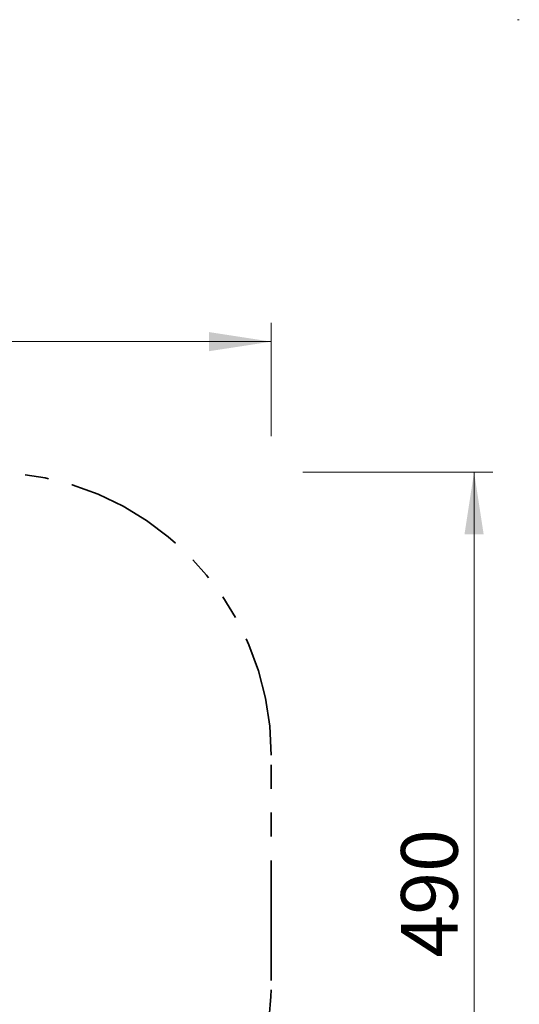
# Model space of a CAD drawing. Units: millimetres. Extents: x 0.3 to 10.19, y 0.38 to 9.78.
# Drawn here: x 7.08 to 9.72, y 4.57 to 9.78 of the extents above; entities that cross this region are included whole.
import ezdxf

# ---------------------------------------------------------------- set-up
doc = ezdxf.new("R2010")
doc.units = ezdxf.units.MM
doc.linetypes.add('PHANTOM', pattern=[1.27, 0.635, -0.127, 0.127, -0.127, 0.127, -0.127])
doc.styles.add('SLDTEXTSTYLE0', font='TXT', dxfattribs={"width": 0.75})
doc.dimstyles.new('SLDDIMSTYLE0', dxfattribs={"dimtxt": 0.3, "dimasz": 0.3302, "dimexe": 0, "dimexo": 0.0625, "dimgap": 0.075, "dimtad": 1, "dimdec": 0, "dimlfac": 100, "dimrnd": 1e-09, "dimzin": 12, "dimdsep": 46, "dimtxsty": 'SLDTEXTSTYLE0', "dimsah": 1, "dimcen": 0.09, "dimadec": 0, "dimazin": 3, "dimtfac": 1, "dimtdec": 0, "dimtofl": 0, "dimtmove": 0, "dimatfit": 3, "dimfxl": 0, "dimfrac": 2, "dimtolj": 1, "dimtzin": 12, "dimarcsym": 0})

# ---------------------------------------------------------------- blocks, each defined once
blk = doc.blocks.new('_D')
at = {"color": 161, "linetype": 'Continuous', "lineweight": 18}
for p, q in [((8.5748, 7.3869), (9.5821, 7.3869)), ((9.4821, 7.3869), (9.4821, 2.5102)), ((8.6184, 2.5102), (9.5821, 2.5102))]:
    blk.add_line(p, q, dxfattribs=at)
for points in [[(9.4821, 7.3869), (9.4313, 7.0567), (9.5329, 7.0567)], [(9.4821, 2.5102), (9.5329, 2.8404), (9.4313, 2.8404)]]:
    blk.add_solid(points, dxfattribs=at)
at = {"color": 161, "linetype": 'Continuous', "lineweight": 18, "insert": (9.0954, 4.8136), "char_height": 0.3, "attachment_point": 1, "rotation": 90, "style": 'SLDTEXTSTYLE0'}
blk.add_mtext('490', dxfattribs=at)
blk = doc.blocks.new('_D_1')
at = {"color": 161, "linetype": 'Continuous', "lineweight": 18}
for p, q in [((2.4909, 7.5767), (2.4909, 8.178)), ((8.4079, 7.5767), (8.4079, 8.178)), ((8.4079, 8.078), (2.4909, 8.078))]:
    blk.add_line(p, q, dxfattribs=at)
for points in [[(2.4909, 8.078), (2.8211, 8.0272), (2.8211, 8.1288)], [(8.4079, 8.078), (8.0777, 8.1288), (8.0777, 8.0272)]]:
    blk.add_solid(points, dxfattribs=at)
at = {"color": 161, "linetype": 'Continuous', "lineweight": 18, "insert": (5.2872, 8.4647), "char_height": 0.3, "attachment_point": 1, "style": 'SLDTEXTSTYLE0'}
blk.add_mtext('595', dxfattribs=at)

msp = doc.modelspace()

# ---------------------------------------------------------------- linework, layer by layer
at = {"color": 7, "linetype": 'Continuous', "lineweight": 18}
msp.add_line((9.7116, 9.7841), (9.7216, 9.7841), dxfattribs=at)
at = {"color": 161, "linetype": 'PHANTOM', "lineweight": 35}
msp.add_line((8.4079, 4.6929), (8.4079, 5.8869), dxfattribs=at)
for centre, start, end in [((6.9079, 5.8869), 0, 90), ((6.9079, 4.6929), 333.8172, 0)]:
    msp.add_arc(centre, 1.5, start, end, dxfattribs=at)

# ---------------------------------------------------------------- dimensions: what is measured, and where the dimension line sits
at = {"color": 161, "linetype": 'Continuous', "lineweight": 18}
dim = msp.add_linear_dim(base=(2.4909, 8.078), p1=(8.4079, 5.8869), p2=(2.4909, 5.8869), dimstyle='SLDDIMSTYLE0', dxfattribs=at)
dim.commit()
dim.dimension.update_dxf_attribs({"geometry": '_D_1', "text_midpoint": (5.6197, 8.078), "dimtype": 160})
dim = msp.add_linear_dim(base=(9.4821, 2.5102), p1=(6.9079, 7.3869), p2=(6.7051, 2.5102), angle=90, dimstyle='SLDDIMSTYLE0', dxfattribs=at)
dim.commit()
dim.dimension.update_dxf_attribs({"geometry": '_D', "text_midpoint": (9.4821, 5.1461), "dimtype": 160})

doc.saveas('drawing.dxf')
